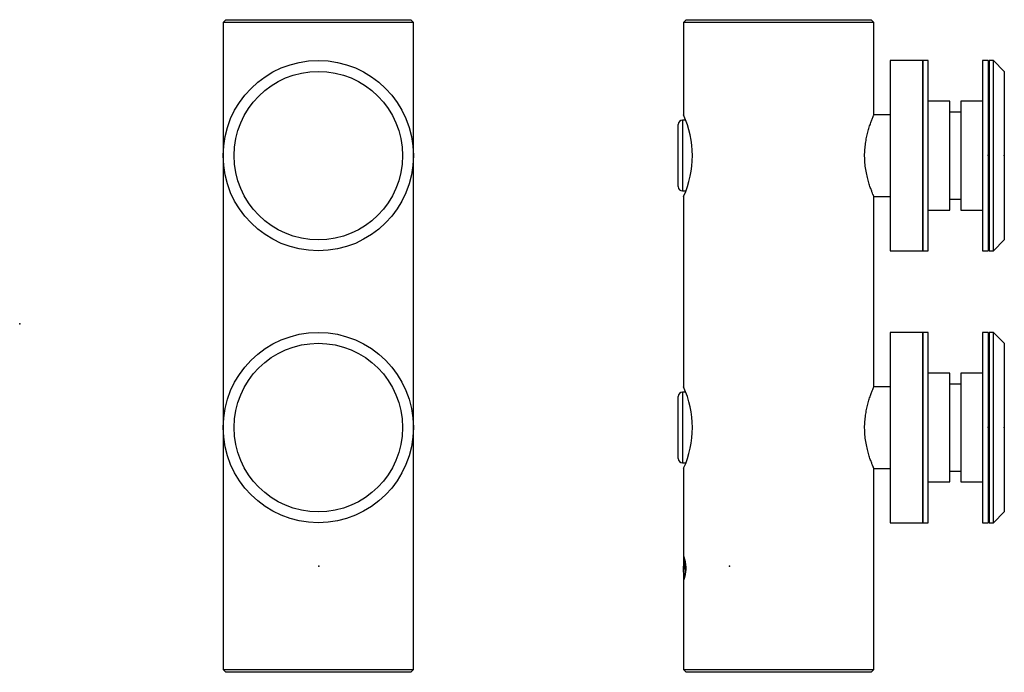
# Model space of a CAD drawing. Extents: x -101 to 266, y -15 to 276.
# Drawn here: x -101 to 81, y 72 to 192 of the extents above; entities that cross this region are included whole.
import ezdxf

# ---------------------------------------------------------------- set-up
doc = ezdxf.new("R2010")
doc.units = 0
doc.header["$PDSIZE"] = -1
doc.layers.get('0').update_dxf_attribs({"linetype": 'CONTINUOUS'})

msp = doc.modelspace()

# ---------------------------------------------------------------- linework, layer by layer
at = {"color": 7, "linetype": 'CONTINUOUS'}
for p, q in [((-62.61, 192.36), (-63.11, 191.86)), ((-62.61, 192.36), (-28.61, 192.36)), ((-28.11, 191.86), (-28.61, 192.36)), ((22.08, 192.36), (21.58, 191.86)), ((22.08, 192.36), (56.08, 192.36)), ((56.58, 191.86), (56.08, 192.36)), ((-63.11, 191.86), (-63.11, 72.86)), ((-28.11, 191.86), (-63.11, 191.86)), ((-28.11, 72.86), (-28.11, 191.86)), ((21.58, 191.86), (21.58, 174.86)), ((56.58, 191.86), (21.58, 191.86)), ((56.58, 174.86), (56.58, 191.86)), ((65.58, 184.86), (59.58, 184.86)), ((59.58, 184.86), (59.58, 167.36)), ((66.58, 184.86), (65.58, 184.86)), ((65.58, 149.86), (65.58, 184.86)), ((65.58, 184.86), (65.58, 167.36)), ((66.58, 149.86), (66.58, 184.86)), ((77.58, 184.86), (76.58, 184.86)), ((76.58, 184.86), (76.58, 174.06)), ((77.78, 184.86), (77.58, 184.66)), ((77.58, 184.86), (77.58, 174.06)), ((78.58, 184.86), (77.78, 184.86)), ((77.78, 184.86), (77.78, 149.86)), ((80.58, 182.86), (78.58, 184.86)), ((78.58, 169.15), (78.58, 184.86)), ((80.58, 182.86), (80.58, 168.94)), ((70.58, 177.36), (66.58, 177.36)), ((70.58, 157.36), (70.58, 177.36)), ((76.58, 177.36), (72.58, 177.36)), ((72.58, 177.36), (72.58, 171.19)), ((59.58, 174.86), (56.58, 174.86)), ((72.58, 175.36), (70.58, 175.36)), ((76.58, 174.06), (76.58, 149.86)), ((77.58, 174.06), (77.58, 149.86)), ((20.58, 161.66), (20.58, 173.06)), ((21.98, 173.86), (21.38, 173.86)), ((21.38, 173.86), (21.38, 160.9)), ((72.58, 171.19), (72.58, 157.36)), ((78.58, 149.86), (78.58, 169.15)), ((80.58, 168.94), (80.58, 151.86)), ((59.58, 167.36), (59.58, 149.86)), ((65.58, 167.36), (65.5, 167.36)), ((65.58, 167.36), (65.58, 167.32)), ((65.58, 167.36), (65.58, 167.32)), ((65.58, 167.36), (65.65, 167.36)), ((65.58, 167.36), (65.58, 149.86)), ((77.58, 167.36), (77.5, 167.36)), ((77.58, 167.36), (77.58, 167.32)), ((80.58, 167.36), (80.5, 167.36)), ((80.58, 167.36), (80.58, 167.39)), ((21.38, 160.9), (21.38, 160.86)), ((21.38, 160.86), (21.98, 160.86)), ((21.58, 159.87), (21.58, 124.86)), ((56.58, 159.86), (59.58, 159.86)), ((56.58, 124.86), (56.58, 159.86)), ((70.58, 159.36), (72.58, 159.36)), ((66.58, 157.36), (70.58, 157.36)), ((72.58, 157.36), (76.58, 157.36)), ((78.58, 149.86), (80.58, 151.86)), ((59.58, 149.86), (65.58, 149.86)), ((65.58, 149.86), (66.58, 149.86)), ((76.58, 149.86), (77.58, 149.86)), ((77.58, 150.06), (77.78, 149.86)), ((77.78, 149.86), (78.58, 149.86)), ((-100.51, 136.42), (-100.54, 136.42)), ((-100.51, 136.42), (-100.51, 136.5)), ((65.58, 134.86), (59.58, 134.86)), ((59.58, 134.86), (59.58, 117.36)), ((66.58, 134.86), (65.58, 134.86)), ((65.58, 99.86), (65.58, 134.86)), ((65.58, 134.86), (65.58, 117.36)), ((66.58, 99.86), (66.58, 134.86)), ((77.58, 134.86), (76.58, 134.86)), ((76.58, 134.86), (76.58, 117.36)), ((77.78, 134.86), (77.58, 134.66)), ((77.58, 134.86), (77.58, 117.36)), ((78.58, 134.86), (77.78, 134.86)), ((77.78, 134.86), (77.78, 117.36)), ((80.58, 132.86), (78.58, 134.86)), ((78.58, 99.86), (78.58, 134.86)), ((80.58, 132.86), (80.58, 101.86)), ((70.58, 127.36), (66.58, 127.36)), ((70.58, 107.36), (70.58, 127.36)), ((76.58, 127.36), (72.58, 127.36)), ((72.58, 127.36), (72.58, 117.36)), ((72.58, 125.36), (70.58, 125.36)), ((21.98, 123.86), (21.38, 123.86)), ((21.38, 123.86), (21.38, 110.9)), ((59.58, 124.86), (56.58, 124.86)), ((20.58, 111.66), (20.58, 123.06)), ((59.58, 117.36), (59.58, 99.86)), ((65.58, 117.36), (65.5, 117.36)), ((65.58, 117.36), (65.58, 117.32)), ((65.58, 117.36), (65.58, 117.32)), ((65.58, 117.36), (65.65, 117.36)), ((65.58, 117.36), (65.58, 99.86)), ((72.58, 117.36), (72.58, 107.36)), ((76.58, 117.36), (76.58, 99.86)), ((77.58, 117.36), (77.5, 117.36)), ((77.58, 117.36), (77.58, 117.32)), ((77.58, 117.36), (77.58, 99.86)), ((77.78, 117.36), (77.78, 99.86)), ((80.58, 117.36), (80.5, 117.36)), ((80.58, 117.36), (80.58, 117.32)), ((21.38, 110.9), (21.38, 110.86)), ((21.38, 110.86), (21.98, 110.86)), ((21.58, 109.87), (21.58, 93.75)), ((56.58, 109.86), (59.58, 109.86)), ((56.58, 72.86), (56.58, 109.86)), ((70.58, 109.36), (72.58, 109.36)), ((66.58, 107.36), (70.58, 107.36)), ((72.58, 107.36), (76.58, 107.36)), ((78.58, 99.86), (80.58, 101.86)), ((59.58, 99.86), (65.58, 99.86)), ((65.58, 99.86), (66.58, 99.86)), ((76.58, 99.86), (77.58, 99.86)), ((77.58, 100.06), (77.78, 99.86)), ((77.78, 99.86), (78.58, 99.86)), ((21.55, 93.75), (21.55, 93.6)), ((21.55, 93.75), (21.58, 93.75)), ((21.55, 93.6), (21.55, 93.6)), ((21.56, 93.73), (21.58, 93.73)), ((21.56, 93.71), (21.58, 93.71)), ((21.57, 93.68), (21.59, 93.68)), ((21.58, 93.66), (21.6, 93.66)), ((21.58, 93.5), (21.58, 92.24)), ((21.59, 93.62), (21.61, 93.62)), ((21.6, 93.58), (21.62, 93.58)), ((21.61, 93.54), (21.64, 93.54)), ((21.63, 93.48), (21.65, 93.48)), ((21.64, 93.44), (21.67, 93.44)), ((21.66, 93.38), (21.68, 93.38)), ((21.7, 93.24), (21.72, 93.24)), ((21.72, 93.18), (21.74, 93.18)), ((21.74, 93.1), (21.76, 93.1)), ((21.76, 93.02), (21.78, 93.02)), ((21.77, 92.95), (21.8, 92.95)), ((21.8, 92.86), (21.82, 92.86)), ((21.82, 92.77), (21.84, 92.77)), ((21.83, 92.68), (21.86, 92.68)), ((21.85, 92.58), (21.88, 92.58)), ((21.87, 92.49), (21.89, 92.49)), ((21.88, 92.39), (21.91, 92.39)), ((-45.49, 91.87), (-45.53, 91.87)), ((-45.49, 91.87), (-45.49, 91.95)), ((21.55, 92.24), (21.55, 91.87)), ((21.55, 92.24), (21.56, 92.24)), ((21.55, 91.87), (21.55, 91.87)), ((21.55, 90.77), (21.55, 91.87)), ((21.57, 90.77), (21.55, 90.77)), ((21.56, 92.24), (21.58, 92.24)), ((21.56, 92.23), (21.59, 92.23)), ((21.56, 92.22), (21.59, 92.22)), ((21.56, 92.21), (21.59, 92.21)), ((21.57, 92.17), (21.59, 92.17)), ((21.57, 92.15), (21.59, 92.15)), ((21.57, 92.12), (21.59, 92.12)), ((21.57, 92.09), (21.59, 92.09)), ((21.57, 92.04), (21.58, 92.04)), ((21.57, 92), (21.58, 92)), ((21.57, 91.93), (21.58, 91.93)), ((21.57, 91.89), (21.58, 91.89)), ((21.57, 91.89), (21.57, 90.77)), ((21.57, 90.77), (21.58, 90.77)), ((21.58, 91.93), (21.58, 91.89)), ((21.58, 91.85), (21.58, 90.77)), ((21.58, 90.77), (21.58, 89.52)), ((21.58, 90.77), (21.62, 90.77)), ((21.81, 92.24), (21.61, 92.24)), ((21.62, 91.87), (21.81, 91.87)), ((21.62, 90.77), (21.62, 91.87)), ((21.62, 90.77), (21.65, 90.77)), ((21.64, 91.67), (21.66, 91.67)), ((21.64, 91.36), (21.64, 91.67)), ((21.76, 91.36), (21.64, 91.36)), ((21.65, 91.67), (21.65, 91.87)), ((21.65, 90.77), (21.65, 91.36)), ((21.76, 91.66), (21.78, 91.66)), ((21.76, 91.66), (21.76, 91.36)), ((21.76, 91.36), (21.78, 91.36)), ((21.78, 91.66), (21.78, 91.36)), ((21.81, 92.24), (21.84, 92.24)), ((21.81, 91.87), (21.83, 91.87)), ((21.88, 90.62), (21.91, 90.62)), ((21.89, 92.33), (21.92, 92.33)), ((21.9, 92.29), (21.92, 92.29)), ((21.9, 90.71), (21.92, 90.71)), ((21.91, 92.18), (21.94, 92.18)), ((21.91, 90.82), (21.94, 90.82)), ((21.92, 92.07), (21.95, 92.07)), ((21.92, 91.61), (21.92, 91.39)), ((21.92, 90.93), (21.95, 90.93)), ((21.93, 91.96), (21.96, 91.96)), ((21.93, 91.04), (21.96, 91.04)), ((21.94, 91.84), (21.97, 91.84)), ((21.94, 91.16), (21.97, 91.16)), ((21.95, 91.73), (21.97, 91.73)), ((21.95, 91.62), (21.97, 91.62)), ((21.95, 91.5), (21.98, 91.5)), ((21.95, 91.33), (21.95, 91.39)), ((21.95, 91.39), (21.97, 91.39)), ((21.95, 91.33), (21.97, 91.33)), ((21.95, 91.27), (21.97, 91.27)), ((21.97, 91.33), (21.97, 91.39)), ((30.04, 91.87), (30.04, 91.95)), ((30.04, 91.87), (30.04, 91.87)), ((21.55, 89.42), (21.55, 89.26)), ((21.55, 89.27), (21.58, 89.27)), ((21.55, 89.26), (21.58, 89.26)), ((21.56, 89.31), (21.58, 89.31)), ((21.56, 89.29), (21.58, 89.29)), ((21.57, 89.33), (21.59, 89.33)), ((21.58, 89.35), (21.6, 89.35)), ((21.58, 89.26), (21.58, 72.86)), ((21.59, 89.39), (21.61, 89.39)), ((21.6, 89.43), (21.62, 89.43)), ((21.61, 89.48), (21.64, 89.48)), ((21.63, 89.53), (21.65, 89.53)), ((21.64, 89.57), (21.67, 89.57)), ((21.66, 89.63), (21.68, 89.63)), ((21.68, 89.7), (21.7, 89.7)), ((21.7, 89.76), (21.72, 89.76)), ((21.72, 89.83), (21.74, 89.83)), ((21.74, 89.9), (21.76, 89.9)), ((21.76, 89.99), (21.78, 89.99)), ((21.77, 90.06), (21.8, 90.06)), ((21.8, 90.15), (21.82, 90.15)), ((21.82, 90.24), (21.84, 90.24)), ((21.83, 90.32), (21.86, 90.32)), ((21.85, 90.42), (21.88, 90.42)), ((21.87, 90.51), (21.89, 90.51)), ((-63.11, 72.86), (-62.61, 72.36)), ((-63.11, 72.86), (-28.11, 72.86)), ((-28.61, 72.36), (-28.11, 72.86)), ((21.58, 72.86), (22.08, 72.36)), ((21.58, 72.86), (56.58, 72.86)), ((56.08, 72.36), (56.58, 72.86)), ((-28.61, 72.36), (-62.61, 72.36)), ((56.08, 72.36), (22.08, 72.36))]:
    msp.add_line(p, q, dxfattribs=at)
for centre, radius in [((-45.61, 167.36), 17.5), ((-45.61, 167.36), 15.5), ((-45.61, 117.36), 17.5), ((-45.61, 117.36), 15.5)]:
    msp.add_circle(centre, radius, dxfattribs=at)
for centre, radius, start, end in [((5.05, 167.36), 18.15, 335.653, 24.4016), ((21.38, 173.06), 0.8, 90, 180), ((21.38, 161.66), 0.8, 180, 270), ((21.38, 123.06), 0.8, 90, 180), ((5.05, 117.36), 18.15, 335.653, 24.4016), ((21.38, 111.66), 0.8, 180, 270)]:
    msp.add_arc(centre, radius, start, end, dxfattribs=at)
for centre, major_axis, ratio, start_param, end_param in [((39.08, 93.76), (17.52, 0.01), 0.04771, 3.136813, 3.159779), ((39.08, 93.63), (17.52, 0.02), 0.1002, 3.148193, 3.159129), ((39.08, 93.79), (17.52, 0.02), 0.099678, 3.159679, 3.170619), ((39.08, 93.82), (17.52, 0.03), 0.149778, 3.170452, 3.181397), ((39.08, 93.63), (17.52, 0.02), 0.099678, 3.159131, 3.170071), ((39.08, 93.63), (17.52, 0.02), 0.100148, 3.170069, 3.18102), ((39.08, 93.82), (17.52, 0.03), 0.1503, 3.181395, 3.192347), ((39.08, 93.69), (17.52, 0.04), 0.157678, 3.180821, 3.191224), ((39.08, 93.74), (17.52, 0.05), 0.21042, 3.190954, 3.201363), ((39.08, 93.76), (17.5, 0.01), 0.04771, 3.141563, 3.159824), ((39.08, 93.79), (17.5, 0.02), 0.099678, 3.159723, 3.170679), ((39.08, 93.82), (17.5, 0.03), 0.149778, 3.170512, 3.181473), ((39.08, 93.89), (17.52, 0.05), 0.210854, 3.192043, 3.202459), ((39.08, 93.76), (17.52, 0.05), 0.222588, 3.201288, 3.211162), ((39.08, 93.82), (17.5, 0.03), 0.1503, 3.181471, 3.192438), ((39.08, 93.89), (17.52, 0.05), 0.21042, 3.202462, 3.21288), ((39.08, 93.89), (17.5, 0.05), 0.210854, 3.192135, 3.202566), ((39.08, 93.91), (17.52, 0.05), 0.222008, 3.212809, 3.222692), ((39.08, 93.84), (17.52, 0.07), 0.277815, 3.210753, 3.230514), ((39.08, 93.89), (17.5, 0.05), 0.21042, 3.202568, 3.213002), ((39.08, 94.09), (17.52, 0.08), 0.332912, 3.221749, 3.231635), ((39.08, 93.91), (17.5, 0.05), 0.222008, 3.21293, 3.222827), ((39.08, 93.9), (17.52, 0.08), 0.311572, 3.230205, 3.239009), ((39.08, 94.02), (17.52, 0.07), 0.29463, 3.232018, 3.24137), ((39.08, 94.09), (17.5, 0.08), 0.332912, 3.221884, 3.231785), ((39.08, 94.14), (17.52, 0.09), 0.352325, 3.240765, 3.250126), ((39.08, 93.98), (17.52, 0.09), 0.35377, 3.238548, 3.247901), ((39.08, 94.02), (17.5, 0.07), 0.29463, 3.232168, 3.241533), ((39.08, 94.08), (17.52, 0.11), 0.399119, 3.2473, 3.25557), ((39.08, 94.32), (17.52, 0.12), 0.43765, 3.248893, 3.266542), ((39.08, 94.14), (17.5, 0.09), 0.352325, 3.240929, 3.250303), ((39.08, 94.23), (17.52, 0.14), 0.467209, 3.254408, 3.262675), ((39.08, 94.32), (17.5, 0.12), 0.43765, 3.24907, 3.266745), ((39.08, 94.23), (17.52, 0.14), 0.466559, 3.262688, 3.270977), ((39.08, 94.32), (17.52, 0.12), 0.437283, 3.266549, 3.275384), ((39.08, 94.32), (17.52, 0.15), 0.500303, 3.270256, 3.277995), ((39.08, 94.32), (17.5, 0.12), 0.437283, 3.266752, 3.275599), ((39.08, 94.67), (17.52, 0.19), 0.571441, 3.272166, 3.279915), ((39.08, 94.63), (17.52, 0.22), 0.615147, 3.274434, 3.281627), ((39.08, 94.67), (17.5, 0.19), 0.571441, 3.272381, 3.280141), ((39.08, 94.67), (17.52, 0.19), 0.571867, 3.279901, 3.287653), ((39.08, 94.77), (17.52, 0.27), 0.666811, 3.279141, 3.285793), ((39.08, 94.67), (17.5, 0.19), 0.571867, 3.280128, 3.287892), ((39.08, 94.8), (17.52, 0.22), 0.615147, 3.286062, 3.293269), ((39.08, 94.77), (17.52, 0.27), 0.665942, 3.285841, 3.2925), ((39.08, 95.03), (17.52, 0.3), 0.691649, 3.289274, 3.296496), ((39.08, 94.8), (17.5, 0.22), 0.615147, 3.286301, 3.293518), ((39.08, 95.23), (17.52, 0.56), 0.817492, 3.276709, 3.282819), ((39.08, 95.03), (17.5, 0.3), 0.691649, 3.289523, 3.296755), ((39.08, 95.21), (17.52, 0.39), 0.75021, 3.291697, 3.29837), ((39.08, 95.49), (17.5, 1.08), 0.900112, 3.253495, 3.259054), ((39.08, 95.49), (17.5, 1.07), 0.899077, 3.259722, 3.265287), ((39.08, 95.21), (17.5, 0.39), 0.75021, 3.291956, 3.29864), ((39.08, 95.72), (17.49, 1.17), 0.907182, 3.254645, 3.260769), ((39.08, 96.04), (11.97, 12.97), 0.987091, 2.502059, 2.507631), ((39.08, 95.82), (12.47, 12.47), 0.987133, 2.541134, 2.546147), ((39.08, 95.72), (17.47, 1.16), 0.907182, 3.254914, 3.261047), ((39.08, 96.42), (1.19, 19.45), 0.899077, 1.82367, 1.828689), ((39.08, 96.67), (0.63, 21.88), 0.80032, 1.790314, 1.794779), ((39.08, 96.04), (11.95, 12.95), 0.987091, 2.502337, 2.507918), ((39.08, 96.91), (0.63, 21.91), 0.799278, 1.796843, 1.801308), ((39.08, 96.42), (1.18, 19.42), 0.899077, 1.823957, 1.828983), ((39.08, 97.8), (0.41, 26.24), 0.66768, 1.788804, 1.791044), ((39.08, 96.91), (0.63, 21.88), 0.799278, 1.797137, 1.801609), ((39.08, 97.8), (0.41, 26.2), 0.66768, 1.789105, 1.791348), ((39.08, 92.33), (17.52, 0.03), 0.125316, 3.168355, 3.17273), ((39.08, 92.49), (17.52, 0.09), 0.333298, 3.171318, 3.172963), ((39.08, 92.42), (17.52, 0.06), 0.250629, 3.173713, 3.175901), ((39.08, 92.69), (17.52, 0.19), 0.570696, 3.170513, 3.174347), ((39.08, 92.78), (17.52, 0.27), 0.668843, 3.170117, 3.171757), ((39.08, 93.09), (12.47, 12.47), 0.987133, 2.40332, 2.40496), ((39.08, 93.09), (10.75, 14.02), 0.98668, 2.273771, 2.275411), ((39.08, 93.58), (0.41, 26.19), 0.668843, 1.638163, 1.640358), ((39.08, 94.11), (0.3, 35.05), 0.49993, 1.634188, 1.635285), ((39.08, 95.68), (0.25, 61.25), 0.286112, 1.632124, 1.633222), ((39.08, 96.26), (0.24, 70.65), 0.248018, 1.632916, 1.633459), ((39.08, 92.33), (17.5, 0.03), 0.125316, 3.168412, 3.172793), ((39.08, 90.15), (-0.41, 26.19), 0.668843, 1.485891, 1.48699), ((39.08, 90.14), (-0.41, 26.33), 0.665361, 1.487185, 1.488278), ((39.08, 89.51), (-0.3, 35.05), 0.49993, 1.494252, 1.495351), ((39.08, 87.65), (-0.25, 61.25), 0.286112, 1.498512, 1.49961), ((39.08, 87), (-0.24, 69.92), 0.250629, 1.499897, 1.500446), ((39.08, 92.49), (17.5, 0.08), 0.333298, 3.171381, 3.173029), ((39.08, 92.42), (17.5, 0.06), 0.250629, 3.173779, 3.17597), ((39.08, 92.69), (17.5, 0.19), 0.570696, 3.170582, 3.174421), ((39.08, 91.38), (17.52, -0.19), 0.570696, 3.077605, 3.081446), ((39.08, 91.24), (17.52, -0.27), 0.666521, 3.085545, 3.087193), ((39.08, 90.79), (-12.47, 12.47), 0.987133, 0.714169, 0.715811), ((39.08, 90.79), (-10.75, 14.02), 0.98668, 0.847, 0.848642), ((39.08, 92.04), (17.52, -0.03), 0.125316, 3.06278, 3.067168), ((39.08, 91.84), (17.52, -0.06), 0.250629, 3.06783, 3.072217), ((39.08, 91.69), (17.52, 0), 0.010328, 3.241497, 3.295057), ((39.08, 91.69), (17.5, 0), 0.010328, 3.241659, 3.295297), ((39.08, -29.85), (-0.23, 664.67), 0.026364, 1.386052, 1.386609), ((39.08, -29.85), (-0.23, 663.72), 0.026364, 1.385785, 1.386343), ((39.08, 87.18), (-11.91, 13.02), 0.987082, 0.640088, 0.645101), ((39.08, 86.34), (-0.63, 21.88), 0.80032, 1.346814, 1.351278), ((39.08, 97.31), (0.44, 25.06), 0.699203, 1.784079, 1.787983), ((39.08, 86.21), (-0.57, 22.54), 0.776998, 1.34626, 1.350163), ((39.08, 98.15), (0.35, 29.2), 0.600102, 1.782881, 1.786234), ((39.08, 84.26), (-0.32, 32.12), 0.545456, 1.357163, 1.360515), ((39.08, 85.65), (-0.48, 24.11), 0.726558, 1.348723, 1.353188), ((39.08, 86.11), (-0.63, 21.88), 0.80032, 1.335644, 1.340118), ((39.08, 96.89), (0.63, 21.87), 0.800947, 1.803815, 1.80605), ((39.08, 99.34), (0.3, 34.98), 0.500974, 1.783284, 1.786084), ((39.08, 102.14), (0.26, 48.35), 0.362389, 1.783702, 1.785932), ((39.08, 81.79), (-0.27, 43.95), 0.398701, 1.355171, 1.357401), ((39.08, 81.84), (-0.27, 43.72), 0.400789, 1.35737, 1.35849), ((39.08, 84.87), (-0.36, 29.15), 0.601145, 1.353639, 1.355319), ((39.08, 85.65), (-0.48, 24.08), 0.726558, 1.348422, 1.352893), ((39.08, 98.09), (0.38, 27.59), 0.634946, 1.791608, 1.795521), ((39.08, 102.09), (0.26, 48.1), 0.364286, 1.785955, 1.788198), ((39.08, 80.91), (-0.26, 48.1), 0.364286, 1.353395, 1.355637), ((39.08, 84.91), (-0.38, 27.57), 0.635548, 1.346044, 1.349957), ((39.08, 100.44), (0.29, 38.53), 0.454833, 1.790149, 1.792948), ((39.08, 110.6), (0.24, 87.9), 0.199356, 1.786752, 1.787868), ((39.08, 112.38), (0.23, 96.2), 0.182147, 1.787776, 1.788898), ((39.08, 70.62), (-0.23, 96.2), 0.182147, 1.352694, 1.353816), ((39.08, 72.4), (-0.24, 87.9), 0.199356, 1.353725, 1.354841), ((39.08, 81.81), (-0.27, 42.04), 0.416835, 1.349299, 1.352098), ((39.08, 86.11), (-0.63, 21.85), 0.80032, 1.335336, 1.339817), ((39.08, 96.89), (0.63, 21.83), 0.800947, 1.804119, 1.806358), ((39.08, 98.09), (0.38, 27.55), 0.634946, 1.791916, 1.795834), ((39.08, 101.19), (0.27, 41.99), 0.417342, 1.792302, 1.795108), ((39.08, 82.58), (-0.29, 38.52), 0.454918, 1.345836, 1.348643), ((39.08, 84.91), (-0.38, 27.53), 0.635548, 1.345731, 1.349649), ((39.08, 103.52), (0.26, 52.62), 0.333009, 1.793992, 1.796233), ((39.08, 79.49), (-0.26, 52.57), 0.333298, 1.345357, 1.347597), ((39.08, 100.44), (0.29, 38.47), 0.454833, 1.790463, 1.793266), ((39.08, 107.38), (0.24, 69.98), 0.250411, 1.795484, 1.79717), ((39.08, 75.62), (-0.24, 69.98), 0.250411, 1.344423, 1.346109), ((39.08, 81.81), (-0.27, 41.98), 0.416835, 1.348981, 1.351785), ((39.08, 101.19), (0.27, 41.93), 0.417342, 1.792619, 1.79543), ((39.08, 139.12), (0.23, 211.96), 0.082674, 1.796392, 1.796949), ((39.08, 138.67), (0.23, 209.93), 0.083471, 1.79695, 1.797513), ((39.08, 44.33), (-0.23, 209.93), 0.083471, 1.34408, 1.344642), ((39.08, 67.59), (-0.23, 105.89), 0.165491, 1.344368, 1.344925), ((39.08, 82.58), (-0.29, 38.46), 0.454918, 1.345514, 1.348325), ((39.08, 103.52), (0.25, 52.55), 0.333009, 1.794314, 1.796558), ((39.08, 79.49), (-0.25, 52.5), 0.333298, 1.345031, 1.347275), ((39.08, 107.38), (0.24, 69.88), 0.250411, 1.795809, 1.797498), ((39.08, 139.12), (0.23, 211.66), 0.082674, 1.79672, 1.797277), ((39.08, 138.67), (0.23, 209.64), 0.083471, 1.797279, 1.797842), ((39.08, 44.33), (-0.23, 209.64), 0.083471, 1.343751, 1.344314), ((39.08, 67.59), (-0.23, 105.74), 0.165491, 1.34404, 1.344597), ((39.08, 75.62), (-0.24, 69.88), 0.250411, 1.344095, 1.345783), ((39.08, 89.4), (17.52, -0.01), 0.0501, 3.123957, 3.134894), ((39.08, 89.4), (17.52, -0.01), 0.04771, 3.134891, 3.141622), ((39.08, 89.24), (17.52, -0.02), 0.094922, 3.123494, 3.134979), ((39.08, 89.25), (17.52, -0.01), 0.04771, 3.134891, 3.146373), ((39.08, 89.38), (17.52, -0.02), 0.100148, 3.102165, 3.113116), ((39.08, 89.38), (17.52, -0.02), 0.099678, 3.113115, 3.124055), ((39.08, 89.23), (17.52, -0.02), 0.099678, 3.101621, 3.112566), ((39.08, 89.23), (17.52, -0.02), 0.1002, 3.112568, 3.123508), ((39.08, 89.33), (17.52, -0.04), 0.157678, 3.081552, 3.091962), ((39.08, 89.28), (17.52, -0.05), 0.21042, 3.092231, 3.102634), ((39.08, 89.19), (17.52, -0.03), 0.1503, 3.090839, 3.10179), ((39.08, 89.25), (17.52, -0.05), 0.222588, 3.072024, 3.081897), ((39.08, 89.12), (17.52, -0.05), 0.210854, 3.080726, 3.091142), ((39.08, 89.23), (17.5, -0.02), 0.099678, 3.101545, 3.112506), ((39.08, 89.23), (17.5, -0.02), 0.1002, 3.112508, 3.123464), ((39.08, 89.24), (17.5, -0.02), 0.094922, 3.12345, 3.134951), ((39.08, 89.25), (17.5, -0.01), 0.04771, 3.134863, 3.141622), ((39.08, 89.12), (17.52, -0.05), 0.21042, 3.070305, 3.080723), ((39.08, 89.19), (17.5, -0.03), 0.1503, 3.090747, 3.101714), ((39.08, 89.17), (17.52, -0.07), 0.277815, 3.052671, 3.072432), ((39.08, 89.02), (17.52, -0.07), 0.277074, 3.060899, 3.070782), ((39.08, 89.12), (17.5, -0.05), 0.210854, 3.080619, 3.09105), ((39.08, 89.02), (17.52, -0.07), 0.277815, 3.051019, 3.060905), ((39.08, 89.12), (17.5, -0.05), 0.21042, 3.070184, 3.080617), ((39.08, 89.11), (17.52, -0.08), 0.312224, 3.044183, 3.052987), ((39.08, 89.02), (17.5, -0.07), 0.277074, 3.060763, 3.070661), ((39.08, 88.99), (17.52, -0.07), 0.29463, 3.041816, 3.051167), ((39.08, 89.03), (17.52, -0.09), 0.353156, 3.035277, 3.04463), ((39.08, 88.87), (17.52, -0.09), 0.352939, 3.033066, 3.042428), ((39.08, 89.02), (17.5, -0.07), 0.277815, 3.050869, 3.06077), ((39.08, 88.93), (17.52, -0.11), 0.399815, 3.027625, 3.035895), ((39.08, 88.99), (17.5, -0.07), 0.29463, 3.041652, 3.051017), ((39.08, 88.74), (17.52, -0.11), 0.411499, 3.024497, 3.033864), ((39.08, 88.78), (17.52, -0.14), 0.466513, 3.020496, 3.028764), ((39.08, 88.87), (17.5, -0.09), 0.352939, 3.032889, 3.042264), ((39.08, 88.77), (17.52, -0.11), 0.399815, 3.016039, 3.024322), ((39.08, 88.74), (17.5, -0.11), 0.411499, 3.024307, 3.033687), ((39.08, 88.78), (17.52, -0.14), 0.466559, 3.012208, 3.020497), ((39.08, 88.52), (17.52, -0.15), 0.500583, 3.00907, 3.017905), ((39.08, 88.77), (17.5, -0.11), 0.399815, 3.015836, 3.024131), ((39.08, 88.69), (17.52, -0.15), 0.499557, 3.005173, 3.012912), ((39.08, 88.53), (17.52, -0.15), 0.499185, 3.001289, 3.009038), ((39.08, 88.52), (17.5, -0.15), 0.500583, 3.008855, 3.017702), ((39.08, 88.38), (17.52, -0.23), 0.615949, 3.001592, 3.008785), ((39.08, 88.24), (17.52, -0.27), 0.666811, 2.997393, 3.004044), ((39.08, 88.13), (17.52, -0.25), 0.643419, 2.998389, 3.006141), ((39.08, 88.53), (17.5, -0.15), 0.499185, 3.001062, 3.008822), ((39.08, 88.24), (17.52, -0.27), 0.665942, 2.990685, 2.997344), ((39.08, 88.21), (17.52, -0.22), 0.615147, 2.989916, 2.997123), ((39.08, 88.13), (17.5, -0.25), 0.643419, 2.99815, 3.005914), ((39.08, 87.98), (17.52, -0.3), 0.691649, 2.98669, 2.993911), ((39.08, 87.78), (17.52, -0.56), 0.817492, 3.000366, 3.006476), ((39.08, 88.21), (17.5, -0.22), 0.615147, 2.989667, 2.996885), ((39.08, 87.83), (17.52, -0.51), 0.80032, 2.991784, 2.997343), ((39.08, 87.8), (17.52, -0.39), 0.749341, 2.984727, 2.991401), ((39.08, 87.98), (17.5, -0.3), 0.691649, 2.98643, 2.993662), ((39.08, 87.19), (12.96, -11.95), 0.987091, 3.701818, 3.707383), ((39.08, 87.58), (17.52, -0.56), 0.817492, 2.988125, 2.994249), ((39.08, 87.8), (17.5, -0.39), 0.749341, 2.984458, 2.991141), ((39.08, 86.96), (-11.97, 12.97), 0.987091, 0.633961, 0.639534), ((39.08, 87.58), (17.49, -0.56), 0.817492, 2.987847, 2.99398), ((39.08, 86.58), (-1.19, 19.45), 0.899077, 1.312903, 1.317923), ((39.08, 86.96), (-11.95, 12.95), 0.987091, 0.633675, 0.639255), ((39.08, 86.58), (-1.18, 19.42), 0.899077, 1.312609, 1.317636)]:
    msp.add_ellipse(centre, major_axis=major_axis, ratio=ratio, start_param=start_param, end_param=end_param, dxfattribs=at)
for points in [[(56.58, 159.86), (56.57, 159.88), (56.55, 159.91), (56.43, 160.21), (56.24, 160.67), (56, 161.3), (55.73, 162.1), (55.45, 163.07), (55.19, 164.18), (54.99, 165.39), (54.89, 166.66), (54.88, 167.89), (54.97, 169.07), (55.13, 170.17), (55.34, 171.21), (55.6, 172.18), (55.88, 173.06), (56.15, 173.81), (56.38, 174.39), (56.52, 174.73), (56.59, 174.88), (56.57, 174.85), (56.57, 174.84)], [(56.58, 109.86), (56.57, 109.88), (56.55, 109.91), (56.43, 110.21), (56.24, 110.67), (56, 111.3), (55.73, 112.1), (55.45, 113.07), (55.19, 114.18), (54.99, 115.39), (54.89, 116.66), (54.88, 117.89), (54.97, 119.07), (55.13, 120.17), (55.34, 121.21), (55.6, 122.18), (55.88, 123.06), (56.15, 123.81), (56.38, 124.39), (56.52, 124.73), (56.59, 124.88), (56.57, 124.85), (56.57, 124.84)]]:
    msp.add_open_spline(points, degree=3, knots=[0, 0, 0, 0, 0.049737, 0.100993, 0.150711, 0.201751, 0.253873, 0.307358, 0.362076, 0.418537, 0.470418, 0.524083, 0.571852, 0.620956, 0.669866, 0.719974, 0.773221, 0.827929, 0.882385, 0.938642, 0.989491, 1, 1, 1, 1], dxfattribs=at)
for p in [(65.58, 167.36), (65.58, 167.36), (77.58, 167.36), (80.58, 167.36), (-100.51, 136.42), (65.58, 117.36), (65.58, 117.36), (77.58, 117.36), (80.58, 117.36), (-45.49, 91.87), (30.04, 91.87)]:
    msp.add_point(p, dxfattribs=at)

doc.saveas('drawing.dxf')
